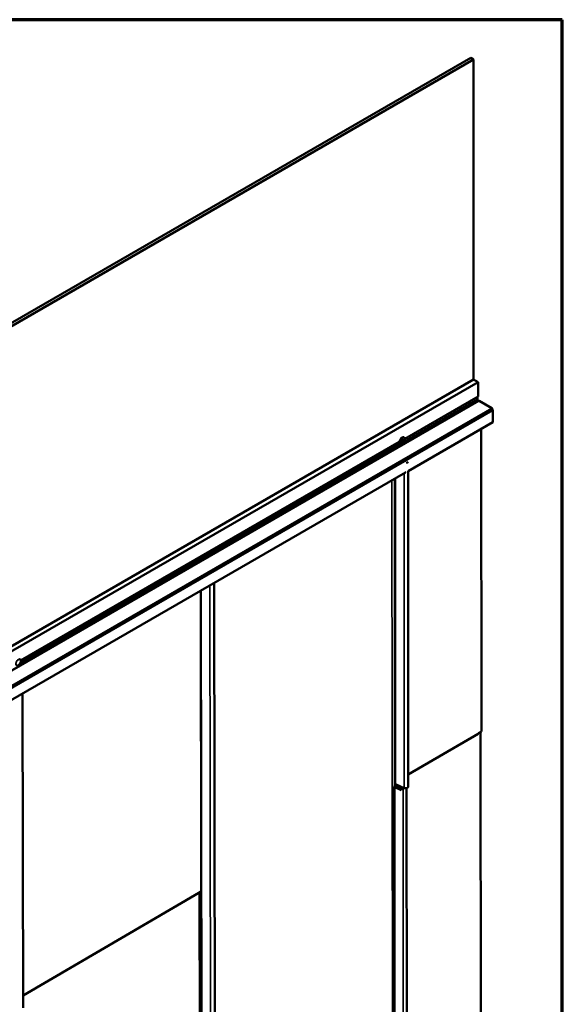
# Model space of a CAD drawing. Units: inches. Extents: x 0.4 to 23.9, y 0.4 to 15.3.
# Drawn here: x 21.1 to 23.9, y 10.2 to 15.3 of the extents above; entities that cross this region are included whole.
import ezdxf

# ---------------------------------------------------------------- set-up
doc = ezdxf.new("R2010")
doc.units = ezdxf.units.IN
doc.header["$LTSCALE"] = 1.428571
doc.header["$MEASUREMENT"] = 0
doc.layers.get('0').update_dxf_attribs({"lineweight": 13})
for name, color, linetype, lineweight in [('Border (ANSI)', 7, 'Continuous', 70), ('Visible (ANSI)', 7, 'Continuous', 50), ('Visible Narrow (ANSI)', 7, 'Continuous', 35)]:
    doc.layers.add(name, color=color, linetype=linetype, lineweight=lineweight)

# ---------------------------------------------------------------- blocks, each defined once
blk = doc.blocks.new('Borders ATAS A Border')
at = {"layer": 'Border (ANSI)'}
for p, q in [((16.7, 10.7), (0.3, 10.7)), ((16.7, 0.3), (16.7, 10.7))]:
    blk.add_line(p, q, dxfattribs=at)

msp = doc.modelspace()

# ---------------------------------------------------------------- linework, layer by layer
at = {"layer": 'Visible (ANSI)'}
for p, q in [((19.747685, 12.989289), (23.384234, 15.088852)), ((19.762231, 12.980891), (23.39878, 15.080454)), ((23.384234, 15.088852), (23.39878, 15.080454)), ((23.39878, 15.080454), (23.39878, 13.427223)), ((19.762534, 11.327835), (23.399083, 13.427398)), ((19.78602, 11.314276), (23.422569, 13.413838)), ((23.399083, 13.427398), (23.422569, 13.413838)), ((23.422569, 13.413838), (23.422569, 13.338604)), ((23.044981, 13.120603), (23.422569, 13.338604)), ((23.425524, 13.31669), (19.788974, 11.217128)), ((23.04069, 13.10414), (23.419473, 13.322831)), ((23.41869, 13.321947), (23.418317, 13.322163)), ((23.422569, 13.314985), (23.422569, 13.315229)), ((23.494027, 13.278451), (23.428266, 13.316419)), ((23.495742, 13.272683), (19.859192, 11.17312)), ((23.496815, 13.271103), (23.49491, 13.272203)), ((23.499361, 13.208396), (23.499361, 13.266694)), ((23.061113, 12.953518), (23.498225, 13.205885)), ((23.439904, 11.608944), (23.438993, 13.171687)), ((21.056929, 11.958815), (23.023699, 13.09433)), ((21.061247, 11.975294), (23.016981, 13.104437)), ((23.023887, 13.106862), (23.024316, 13.10711)), ((23.023887, 13.104687), (23.023887, 13.106862)), ((23.023887, 13.105037), (23.026685, 13.106653)), ((23.024013, 13.105575), (23.024013, 13.106935)), ((23.024195, 13.10547), (23.024013, 13.105575)), ((23.024316, 13.105482), (23.0251, 13.105935)), ((23.0251, 13.107494), (23.02553, 13.107742)), ((23.0251, 13.105935), (23.0251, 13.107494)), ((23.025227, 13.106276), (23.025227, 13.107567)), ((23.025408, 13.106171), (23.025227, 13.106276)), ((23.02553, 13.106183), (23.026988, 13.107025)), ((23.026685, 13.106653), (23.026685, 13.10685)), ((23.026867, 13.106548), (23.026685, 13.106653)), ((23.02864, 13.112724), (23.036069, 13.117013)), ((23.02864, 13.104144), (23.02864, 13.112724)), ((23.02864, 13.110923), (23.030199, 13.111823)), ((23.030199, 13.111823), (23.030199, 13.113624)), ((23.035777, 13.108603), (23.030199, 13.111823)), ((23.030857, 13.103392), (23.031286, 13.10364)), ((23.030857, 13.100497), (23.030857, 13.103392)), ((23.030857, 13.100847), (23.030983, 13.10092)), ((23.030983, 13.102094), (23.033655, 13.103637)), ((23.030983, 13.102559), (23.030983, 13.103465)), ((23.031165, 13.102454), (23.030983, 13.102559)), ((23.031165, 13.101989), (23.030983, 13.102094)), ((23.030983, 13.10092), (23.030983, 13.102094)), ((23.031165, 13.100815), (23.030983, 13.10092)), ((23.031075, 13.118929), (23.031616, 13.119241)), ((23.031353, 13.117349), (23.031171, 13.117454)), ((23.031286, 13.102466), (23.033958, 13.104009)), ((23.0332, 13.120155), (23.033739, 13.120467)), ((23.0332, 13.120063), (23.0332, 13.120155)), ((23.033803, 13.120096), (23.033621, 13.120201)), ((23.033655, 13.103637), (23.033655, 13.103834)), ((23.033837, 13.103532), (23.033655, 13.103637)), ((19.861676, 11.106322), (23.048282, 12.94611)), ((23.061113, 12.953536), (23.061234, 11.322647)), ((22.993796, 11.341478), (22.994309, 12.914949)), ((22.059235, 12.375083), (22.065154, 8.251081)), ((21.997671, 8.267703), (21.990355, 12.335315)), ((21.071001, 11.804527), (21.073331, 10.181154)), ((23.06123, 11.386252), (23.422624, 11.597375)), ((23.425089, 11.600289), (23.439904, 11.608944)), ((23.438213, 9.108654), (23.434451, 11.605759)), ((22.989416, 8.876138), (22.989463, 11.323421)), ((23.025585, 11.305378), (22.991987, 11.320443)), ((22.993667, 11.321695), (23.009973, 11.314384)), ((22.993872, 11.340901), (22.993871, 11.33868)), ((22.99635, 11.336269), (23.040582, 11.316753)), ((23.005876, 11.321736), (22.998287, 11.325139)), ((22.999967, 11.326391), (23.007556, 11.322988)), ((23.007556, 11.322988), (23.005876, 11.321736)), ((23.005876, 11.316221), (23.005876, 11.321736)), ((23.007555, 11.315468), (23.007556, 11.322988)), ((23.008076, 11.331095), (23.008064, 11.31524)), ((23.017186, 11.31115), (23.025585, 11.307384)), ((23.025585, 11.32337), (23.025585, 11.305378)), ((23.053196, 11.31577), (23.056614, 8.823628)), ((21.07324, 10.2446), (21.981078, 10.774931)), ((21.983545, 10.777851), (21.991076, 10.78225)), ((21.990969, 8.279681), (21.984902, 10.778643))]:
    msp.add_line(p, q, dxfattribs=at)
for centre, radius, start, end in [((23.023715, 13.106961), 0.000198, 330.001318, 329.999633), ((23.024929, 13.107593), 0.000198, 330.001318, 329.999633), ((23.024929, 13.106034), 0.000198, 330.001318, 329.999633), ((23.028211, 13.112971), 0.000495, 329.980052, 329.999633), ((23.030685, 13.103491), 0.000198, 330.001318, 329.999633), ((23.033028, 13.120254), 0.000198, 330.001318, 329.999633), ((23.033958, 13.103462), 0.000198, 149.999633, 330.001318)]:
    msp.add_arc(centre, radius, start, end, dxfattribs=at)
for centre, major_axis, ratio, start_param, end_param in [((23.434195, 13.322444), (-0.010714, 0.018558), 0.57735027, 0.44430278, 1.12649355), ((23.418145, 13.338289), (-0.001329, 0.002301), 0.57735027, 3.58589543, 3.89418894), ((23.41869, 13.317468), (-0.002743, 0.004751), 0.57735027, 3.92699082, 5.49778714), ((23.418145, 13.325132), (0.001329, -0.002301), 0.57735027, 0, 1.12649355), ((23.428266, 13.311939), (-0.002743, 0.004751), 0.57735027, 5.49778714, 6.28318531), ((23.494027, 13.275652), (0.001714, -0.002969), 0.57735027, 0, 2.35619449), ((23.496815, 13.268164), (-0.0018, 0.003118), 0.57735027, 3.92699082, 5.49778714), ((23.495482, 13.210636), (0.002743, -0.004751), 0.57735027, 0, 0.78539816), ((23.023715, 13.104588), (-0.000121, -0.00021), 0.57735027, 1.57080002, 2.35619449), ((23.024316, 13.10568), (-0.000121, -0.00021), 0.57735027, 0.0000037, 1.57080002), ((23.024316, 13.107308), (-0.000121, -0.00021), 0.57735027, 0.78539816, 1.57080002), ((23.02553, 13.106381), (-0.000121, -0.00021), 0.57735027, 0.0000037, 1.57080002), ((23.02553, 13.10794), (0.000121, 0.00021), 0.57735027, 3.92699082, 4.71239268), ((23.026988, 13.106478), (0.000171, -0.000099), 0.00001, 0.78540183, 2.3561982), ((23.026988, 13.107223), (0.000121, 0.00021), 0.57735027, 3.92699082, 4.71239268), ((23.028211, 13.103897), (-0.000303, -0.000525), 0.57735027, 1.57080002, 2.35619449), ((23.030685, 13.100398), (-0.000121, -0.00021), 0.57735027, 1.57080002, 2.35619449), ((23.031286, 13.102664), (-0.000121, -0.00021), 0.57735027, 0.0000037, 1.57080002), ((23.031286, 13.101919), (-0.000171, 0.000099), 0.00001, 3.92699, 5.49778644), ((23.031286, 13.100745), (0.000171, -0.000099), 0.00001, 0.78539937, 2.35619658), ((23.031286, 13.103838), (0.000121, 0.00021), 0.57735027, 3.92699082, 4.71239268), ((23.031616, 13.119439), (0.000121, 0.00021), 0.57735027, 3.92699082, 4.71239268), ((23.033958, 13.104207), (0.000121, 0.00021), 0.57735027, 3.92699082, 4.71239268), ((23.036069, 13.108434), (0.000429, -0.000247), 0.00001, 0.78539858, 2.32128838), ((23.036069, 13.117508), (-0.000303, -0.000525), 0.57735027, 0.78539816, 1.57080002), ((23.048683, 13.003703), (0.012427, 0), 0.57734436, 4.87823093, 6.11735359), ((22.995977, 11.323417), (-0.006514, 0.000006), 0.57795875, 4.05373921, 7.19533187), ((22.995977, 11.323417), (-0.003771, 0.000003), 0.57795875, 4.05373921, 7.19533187), ((23.00031, 11.341473), (0.006514, -0.000006), 0.5779583, 3.14193188, 3.2956714), ((23.000309, 11.339255), (0.006514, 0.000004), 0.57696706, 3.29437147, 4.05875063), ((23.048389, 11.322641), (0.012845, 0.000008), 0.57696721, 4.05875069, 6.28288637)]:
    msp.add_ellipse(centre, major_axis=major_axis, ratio=ratio, start_param=start_param, end_param=end_param, dxfattribs=at)
for points, degree, knots in [([(23.020397, 13.095943), (23.019461, 13.096624), (23.018695, 13.097564), (23.017552, 13.099881), (23.017187, 13.101273), (23.016903, 13.104373), (23.016994, 13.106087), (23.017623, 13.109645), (23.018163, 13.11149), (23.019632, 13.115122), (23.020562, 13.116909), (23.022716, 13.120251), (23.023942, 13.121804), (23.026569, 13.124524), (23.02797, 13.125689), (23.030816, 13.12751), (23.03226, 13.128165), (23.035042, 13.128883), (23.036383, 13.12895), (23.038109, 13.128608), (23.038593, 13.128456), (23.03905, 13.128252)], 3, [5.55905579, 5.55905579, 5.55905579, 5.55905579, 5.86569732, 5.86569732, 6.18333643, 6.18333643, 6.50693169, 6.50693169, 6.83058347, 6.83058347, 7.15361317, 7.15361317, 7.47650465, 7.47650465, 7.79982473, 7.79982473, 8.12372714, 8.12372714, 8.44539454, 8.44539454, 8.57809636, 8.57809636, 8.57809636, 8.57809636]), ([(23.043194, 13.124972), (23.043933, 13.124007), (23.044472, 13.122822), (23.045145, 13.120073), (23.045258, 13.118492), (23.045031, 13.115121), (23.044687, 13.113329), (23.043581, 13.109727), (23.042821, 13.107917), (23.040963, 13.104458), (23.039867, 13.102809), (23.037444, 13.099832), (23.036118, 13.098504), (23.033359, 13.096302), (23.031926, 13.095429), (23.02909, 13.094245), (23.027686, 13.09393), (23.026004, 13.093928), (23.025653, 13.09395), (23.025309, 13.093995)], 3, [2.59124865, 2.59124865, 2.59124865, 2.59124865, 2.89883116, 2.89883116, 3.22213375, 3.22213375, 3.54845926, 3.54845926, 3.87380092, 3.87380092, 4.19852229, 4.19852229, 4.5235648, 4.5235648, 4.84964494, 4.84964494, 5.17500984, 5.17500984, 5.26271819, 5.26271819, 5.26271819, 5.26271819]), ([(23.03905, 13.128252), (23.039379, 13.128107), (23.0397, 13.127944), (23.040325, 13.127586), (23.040628, 13.127391), (23.041212, 13.126972), (23.041492, 13.126748), (23.042026, 13.126277), (23.04228, 13.126029), (23.042758, 13.125514), (23.042983, 13.125246), (23.043194, 13.124972)], 3, [2.294911049, 2.294911049, 2.294911049, 2.294911049, 2.35417857, 2.35417857, 2.413446091, 2.413446091, 2.472713612, 2.472713612, 2.531981133, 2.531981133, 2.591248654, 2.591248654, 2.591248654, 2.591248654]), ([(23.025309, 13.093995), (23.024966, 13.09404), (23.024622, 13.094101), (23.023937, 13.094258), (23.023595, 13.094354), (23.02292, 13.094581), (23.022586, 13.094711), (23.021932, 13.095007), (23.021611, 13.095172), (23.020989, 13.095535), (23.020687, 13.095732), (23.020397, 13.095943)], 3, [5.262718189, 5.262718189, 5.262718189, 5.262718189, 5.32198571, 5.32198571, 5.381253231, 5.381253231, 5.440520752, 5.440520752, 5.499788273, 5.499788273, 5.559055794, 5.559055794, 5.559055794, 5.559055794]), ([(23.030803, 13.11765), (23.030803, 13.117692), (23.030804, 13.117734), (23.030808, 13.11782), (23.030811, 13.117863), (23.030819, 13.117951), (23.030825, 13.117995), (23.030838, 13.118086), (23.030846, 13.118132), (23.030863, 13.118224), (23.030871, 13.118268), (23.030883, 13.118317)], 3, [-0.0241356066, -0.0241356066, -0.0241356066, -0.0241356066, -0.0193049088, -0.0193049088, -0.0144742111, -0.0144742111, -0.0096435134, -0.0096435134, -0.0048128156, -0.0048128156, 0.0000178821, 0.0000178821, 0.0000178821, 0.0000178821]), ([(23.031117, 13.116851), (23.031078, 13.116874), (23.031043, 13.116901), (23.030978, 13.116969), (23.030948, 13.11701), (23.030896, 13.117105), (23.030874, 13.117158), (23.030838, 13.11728), (23.030825, 13.117347), (23.030807, 13.117492), (23.030803, 13.11757), (23.030803, 13.11765)], 3, [-0.0468728144, -0.0468728144, -0.0468728144, -0.0468728144, -0.0374982515, -0.0374982515, -0.0281236886, -0.0281236886, -0.0187491257, -0.0187491257, -0.0093745629, -0.0093745629, 0, 0, 0, 0]), ([(23.030837, 13.118286), (23.030837, 13.118286), (23.030838, 13.118286), (23.030853, 13.11829), (23.030865, 13.118295), (23.030878, 13.118306), (23.030881, 13.118311), (23.030883, 13.118317)], 3, [-0.0000370399, -0.0000370399, -0.0000370399, -0.0000370399, 0, 0, 0.00201461839, 0.00201461839, 0.00338210486, 0.00338210486, 0.00338210486, 0.00338210486]), ([(23.030883, 13.118317), (23.030893, 13.118358), (23.030903, 13.118397), (23.030925, 13.118478), (23.030937, 13.118518), (23.030962, 13.1186), (23.030975, 13.118641), (23.031002, 13.118724), (23.031017, 13.118765), (23.031046, 13.118848), (23.031061, 13.118889), (23.031076, 13.118931)], 3, [-0.0193743301, -0.0193743301, -0.0193743301, -0.0193743301, -0.0152527334, -0.0152527334, -0.0111311366, -0.0111311366, -0.0070095399, -0.0070095399, -0.0028879431, -0.0028879431, 0.0012336536, 0.0012336536, 0.0012336536, 0.0012336536]), ([(23.031171, 13.117454), (23.031059, 13.117518), (23.030915, 13.117797), (23.030915, 13.118021)], 2, [-1.80852837, -1.80852837, -1.80852837, -1, 0, 0, 0]), ([(23.031036, 13.11691), (23.031229, 13.116842), (23.031762, 13.116939), (23.032143, 13.117159)], 2, [-1.88785644, -1.88785644, -1.88785644, -1, 0, 0, 0]), ([(23.031057, 13.118976), (23.031057, 13.118976), (23.031057, 13.118976), (23.031063, 13.118967), (23.031068, 13.11896), (23.031075, 13.118947), (23.031076, 13.118941), (23.031077, 13.118935), (23.031077, 13.118933), (23.031076, 13.118931)], 3, [-0.00004315152, -0.00004315152, -0.00004315152, -0.00004315152, 0, 0, 0.00147765902, 0.00147765902, 0.00293210316, 0.00293210316, 0.0036620994, 0.0036620994, 0.0036620994, 0.0036620994]), ([(23.031353, 13.117349), (23.031357, 13.117346), (23.031362, 13.117344), (23.031371, 13.117339), (23.031376, 13.117336), (23.031385, 13.117332), (23.031389, 13.117329), (23.031399, 13.117325), (23.031403, 13.117323), (23.031413, 13.117319), (23.031417, 13.117317), (23.031422, 13.117315)], 3, [-0.00277875751, -0.00277875751, -0.00277875751, -0.00277875751, -0.0022236187, -0.0022236187, -0.0016684799, -0.0016684799, -0.0011133411, -0.0011133411, -0.0005582023, -0.0005582023, -0.0000030635, -0.0000030635, -0.0000030635, -0.0000030635]), ([(23.031425, 13.117314), (23.031471, 13.117297), (23.031563, 13.117278), (23.031699, 13.117275), (23.031766, 13.117283), (23.031897, 13.117308), (23.031963, 13.117327), (23.032092, 13.117372), (23.032157, 13.117399), (23.032285, 13.11746), (23.032348, 13.117494), (23.03241, 13.11753)], 3, [-0.0371093424, -0.0371093424, -0.0371093424, -0.0371093424, -0.0296874739, -0.0296874739, -0.0222656054, -0.0222656054, -0.014843737, -0.014843737, -0.0074218685, -0.0074218685, 0, 0, 0, 0]), ([(23.031737, 13.119138), (23.031737, 13.119138), (23.031736, 13.119138), (23.031727, 13.119136), (23.031717, 13.119136), (23.031696, 13.119136), (23.031684, 13.119137), (23.031651, 13.11914), (23.031629, 13.119144), (23.031586, 13.119154), (23.031565, 13.11916), (23.031534, 13.119172), (23.031523, 13.119177), (23.031514, 13.119182)], 3, [-0.00828026361, -0.00828026361, -0.00828026361, -0.00828026361, -0.00824065933, -0.00824065933, -0.00703869522, -0.00703869522, -0.00584405742, -0.00584405742, -0.00378223835, -0.00378223835, -0.00185861664, -0.00185861664, -0.00075095664, -0.00075095664, -0.00075095664, -0.00075095664]), ([(23.03241, 13.11753), (23.032473, 13.117566), (23.032536, 13.117605), (23.032662, 13.11769), (23.032725, 13.117736), (23.03285, 13.117837), (23.032913, 13.117893), (23.033032, 13.118011), (23.033091, 13.118075), (23.033203, 13.118211), (23.033257, 13.118283), (23.033306, 13.118359)], 3, [-0.037264655, -0.037264655, -0.037264655, -0.037264655, -0.0298137334, -0.0298137334, -0.0223628118, -0.0223628118, -0.0149118903, -0.0149118903, -0.0074609687, -0.0074609687, -0.0000100471, -0.0000100471, -0.0000100471, -0.0000100471]), ([(23.03315, 13.119952), (23.03315, 13.119953), (23.03315, 13.119953), (23.03316, 13.119963), (23.033167, 13.119973), (23.033181, 13.119994), (23.033186, 13.120005), (23.033197, 13.120032), (23.0332, 13.120048), (23.0332, 13.120063)], 3, [-0.00004008608, -0.00004008608, -0.00004008608, -0.00004008608, 0, 0, 0.00123407473, 0.00123407473, 0.00245940848, 0.00245940848, 0.00422775779, 0.00422775779, 0.00422775779, 0.00422775779]), ([(23.033428, 13.119887), (23.033414, 13.119908), (23.033398, 13.119928), (23.033366, 13.119968), (23.033349, 13.119987), (23.033313, 13.120025), (23.033291, 13.120045), (23.033255, 13.120075), (23.033237, 13.12009), (23.033212, 13.120109), (23.033206, 13.120113), (23.0332, 13.120117)], 3, [-0.0156018547, -0.0156018547, -0.0156018547, -0.0156018547, -0.0124814838, -0.0124814838, -0.0093611128, -0.0093611128, -0.0062407419, -0.0062407419, -0.0031203709, -0.0031203709, -0.0022933098, -0.0022933098, -0.0022933098, -0.0022933098]), ([(23.033306, 13.118359), (23.033342, 13.118414), (23.033375, 13.118472), (23.033436, 13.11859), (23.033463, 13.118652), (23.03351, 13.118775), (23.033529, 13.118836), (23.033561, 13.118959), (23.033573, 13.119021), (23.033589, 13.119142), (23.033593, 13.119201), (23.033593, 13.119258)], 3, [-0.0268845839, -0.0268845839, -0.0268845839, -0.0268845839, -0.0215076671, -0.0215076671, -0.0161307503, -0.0161307503, -0.0107538336, -0.0107538336, -0.0053769168, -0.0053769168, 0, 0, 0, 0]), ([(23.033408, 13.119719), (23.033409, 13.11972), (23.033409, 13.11972), (23.033423, 13.119737), (23.033434, 13.119756), (23.033447, 13.119795), (23.033449, 13.119814), (23.033446, 13.119851), (23.03344, 13.119868), (23.03343, 13.119884), (23.033429, 13.119886), (23.033428, 13.119887)], 3, [-0.00800503021, -0.00800503021, -0.00800503021, -0.00800503021, -0.00796799008, -0.00796799008, -0.00595335748, -0.00595335748, -0.00396883008, -0.00396883008, -0.00198439326, -0.00198439326, -0.00178639723, -0.00178639723, -0.00178639723, -0.00178639723]), ([(23.033593, 13.119258), (23.033593, 13.119304), (23.033591, 13.119351), (23.033583, 13.119442), (23.033577, 13.119488), (23.03356, 13.119576), (23.033548, 13.11962), (23.033522, 13.119698), (23.033508, 13.119736), (23.033473, 13.119812), (23.033453, 13.119849), (23.03343, 13.119885)], 3, [-0.0230283535, -0.0230283535, -0.0230283535, -0.0230283535, -0.0184232593, -0.0184232593, -0.0138181651, -0.0138181651, -0.0092130709, -0.0092130709, -0.0046079768, -0.0046079768, -0.0000028826, -0.0000028826, -0.0000028826, -0.0000028826]), ([(23.03383, 13.120577), (23.033829, 13.120576), (23.033829, 13.120576), (23.033822, 13.12056), (23.033814, 13.120545), (23.033796, 13.120518), (23.033786, 13.120505), (23.033764, 13.120483), (23.033752, 13.120474), (23.033739, 13.120467)], 3, [-0.00873262335, -0.00873262335, -0.00873262335, -0.00873262335, -0.00868891628, -0.00868891628, -0.00715508596, -0.00715508596, -0.00564906186, -0.00564906186, -0.00414531351, -0.00414531351, -0.00414531351, -0.00414531351]), ([(23.034039, 13.120136), (23.034039, 13.120136), (23.034039, 13.120135), (23.034023, 13.120121), (23.034005, 13.120108), (23.033965, 13.120089), (23.033943, 13.120082), (23.033899, 13.120075), (23.033878, 13.120075), (23.033837, 13.120081), (23.033819, 13.120087), (23.033803, 13.120096)], 3, [-0.0000370396, -0.0000370396, -0.0000370396, -0.0000370396, 0, 0, 0.00201458356, 0.00201458356, 0.00399911009, 0.00399911009, 0.00598355599, 0.00598355599, 0.00796795978, 0.00796795978, 0.00796795978, 0.00796795978]), ([(21.059456, 11.979684), (21.060196, 11.978719), (21.060734, 11.977534), (21.061407, 11.974785), (21.06152, 11.973204), (21.061294, 11.969833), (21.060949, 11.968041), (21.059843, 11.964439), (21.059083, 11.962629), (21.057225, 11.95917), (21.056129, 11.957521), (21.053706, 11.954544), (21.05238, 11.953216), (21.049621, 11.951014), (21.048188, 11.950141), (21.045352, 11.948957), (21.043948, 11.948642), (21.042267, 11.94864), (21.041915, 11.948662), (21.041572, 11.948707)], 3, [2.59124865, 2.59124865, 2.59124865, 2.59124865, 2.89883116, 2.89883116, 3.22213375, 3.22213375, 3.54845926, 3.54845926, 3.87380092, 3.87380092, 4.19852229, 4.19852229, 4.5235648, 4.5235648, 4.84964494, 4.84964494, 5.17500984, 5.17500984, 5.26271819, 5.26271819, 5.26271819, 5.26271819]), ([(21.055313, 11.982964), (21.055641, 11.982819), (21.055963, 11.982656), (21.056588, 11.982298), (21.056891, 11.982103), (21.057474, 11.981684), (21.057754, 11.98146), (21.058288, 11.980989), (21.058542, 11.980741), (21.059021, 11.980226), (21.059246, 11.979958), (21.059456, 11.979684)], 3, [2.294911049, 2.294911049, 2.294911049, 2.294911049, 2.35417857, 2.35417857, 2.413446091, 2.413446091, 2.472713612, 2.472713612, 2.531981133, 2.531981133, 2.591248654, 2.591248654, 2.591248654, 2.591248654]), ([(23.422624, 11.597375), (23.423145, 11.597679), (23.423611, 11.598069), (23.424457, 11.599046), (23.424815, 11.599639), (23.425089, 11.600289)], 3, [0.365519277, 0.365519277, 0.365519277, 0.365519277, 0.423289908, 0.423289908, 0.486872292, 0.486872292, 0.486872292, 0.486872292]), ([(21.981078, 10.774931), (21.9816, 10.775236), (21.982067, 10.775627), (21.982914, 10.776607), (21.983272, 10.7772), (21.983545, 10.777851)], 3, [0.365352886, 0.365352886, 0.365352886, 0.365352886, 0.423289908, 0.423289908, 0.486872292, 0.486872292, 0.486872292, 0.486872292]), ([(21.991076, 10.78225), (21.991402, 10.782441), (21.991761, 10.782611), (21.992464, 10.782882), (21.992799, 10.782988), (21.993147, 10.783078)], 3, [-0.3186628727, -0.3186628727, -0.3186628727, -0.3186628727, -0.2774592854, -0.2774592854, -0.2435638044, -0.2435638044, -0.2435638044, -0.2435638044])]:
    msp.add_open_spline(points, degree=degree, knots=knots, dxfattribs=at)
for points, degree in [([(23.030915, 13.118021), (23.030915, 13.118225), (23.030996, 13.118586), (23.03106, 13.118757)], 2), ([(23.03106, 13.118757), (23.031103, 13.118872), (23.031147, 13.11897)], 2), ([(23.031422, 13.117315), (23.031423, 13.117314), (23.031424, 13.117314), (23.031425, 13.117314)], 3), ([(23.032143, 13.117159), (23.032526, 13.11738), (23.033115, 13.11795), (23.033312, 13.118273)], 2), ([(23.033306, 13.118359), (23.033306, 13.118359), (23.033306, 13.118359), (23.033306, 13.118359)], 3), ([(23.033312, 13.118273), (23.033511, 13.118598), (23.033709, 13.119288), (23.033709, 13.119628)], 2), ([(23.033621, 13.120201), (23.033591, 13.120295), (23.033559, 13.120362)], 2), ([(23.033709, 13.119628), (23.033709, 13.119838), (23.033665, 13.120074), (23.033621, 13.120201)], 2)]:
    msp.add_open_spline(points, degree=degree, dxfattribs=at)
at = {"layer": 'Visible Narrow (ANSI)'}
for p, q in [((23.045055, 13.120115), (23.419915, 13.336541)), ((19.78602, 11.215666), (23.422569, 13.315229)), ((23.428266, 13.316419), (19.791717, 11.216856)), ((23.494027, 13.278451), (19.857478, 11.178889)), ((23.040233, 13.103445), (23.41869, 13.321947)), ((23.042189, 13.106755), (23.419915, 13.324835)), ((19.860266, 11.17154), (23.496815, 13.271103)), ((19.862812, 11.167131), (23.499361, 13.266694)), ((23.060944, 12.955276), (23.499361, 13.208396)), ((21.056469, 11.958118), (23.024212, 13.094195)), ((21.058434, 11.961433), (23.02189, 13.095035)), ((21.061321, 11.974806), (23.016984, 13.103909)), ((23.024438, 13.107238), (23.023837, 13.106891)), ((23.023837, 13.106891), (23.023837, 13.104518)), ((23.023837, 13.104518), (23.02711, 13.106408)), ((23.026867, 13.106548), (23.023887, 13.104827)), ((23.024195, 13.10704), (23.024195, 13.10547)), ((23.024438, 13.10561), (23.024438, 13.107238)), ((23.02505, 13.105964), (23.024438, 13.10561)), ((23.025651, 13.10787), (23.02505, 13.107523)), ((23.02505, 13.107523), (23.02505, 13.105964)), ((23.025408, 13.107672), (23.025408, 13.106171)), ((23.025651, 13.106311), (23.025651, 13.10787)), ((23.02711, 13.107153), (23.025651, 13.106311)), ((23.026867, 13.106955), (23.026867, 13.106548)), ((23.02711, 13.106408), (23.02711, 13.107153)), ((23.036372, 13.117333), (23.028514, 13.112796)), ((23.028514, 13.112796), (23.028514, 13.103722)), ((23.028514, 13.103722), (23.036372, 13.108259)), ((23.035777, 13.108603), (23.02864, 13.104482)), ((23.031408, 13.103768), (23.030807, 13.103421)), ((23.030807, 13.103421), (23.030807, 13.100328)), ((23.030807, 13.100328), (23.031408, 13.100675)), ((23.031165, 13.100815), (23.030857, 13.100637)), ((23.031097, 13.117916), (23.030915, 13.118021)), ((23.031737, 13.119369), (23.031057, 13.118976)), ((23.031241, 13.118652), (23.03106, 13.118757)), ((23.03117, 13.116824), (23.031072, 13.116881)), ((23.031165, 13.10357), (23.031165, 13.102454)), ((23.033837, 13.103532), (23.031165, 13.101989)), ((23.031165, 13.101989), (23.031165, 13.100815)), ((23.03408, 13.104137), (23.031408, 13.102594)), ((23.031408, 13.102594), (23.031408, 13.103768)), ((23.031408, 13.101849), (23.03408, 13.103392)), ((23.031408, 13.100675), (23.031408, 13.101849)), ((23.031737, 13.119138), (23.031737, 13.119369)), ((23.032324, 13.117054), (23.032143, 13.117159)), ((23.03383, 13.120577), (23.03315, 13.120184)), ((23.03315, 13.120184), (23.03315, 13.119952)), ((23.033493, 13.118168), (23.033312, 13.118273)), ((23.033891, 13.119524), (23.033709, 13.119628)), ((23.033837, 13.103939), (23.033837, 13.103532)), ((23.03408, 13.103392), (23.03408, 13.104137)), ((23.035777, 13.116844), (23.035777, 13.108603)), ((23.036372, 13.108259), (23.036372, 13.117333)), ((19.862812, 11.108833), (23.050718, 12.949372)), ((23.040582, 11.316753), (23.041112, 12.94197)), ((22.982898, 8.852301), (22.976828, 12.904856)), ((22.991168, 11.32596), (22.990273, 12.912619)), ((22.99635, 11.336269), (22.996865, 12.916425)), ((22.037052, 12.362276), (22.044458, 8.245174)), ((21.991076, 10.78225), (21.988752, 12.33439)), ((22.000226, 8.264721), (21.992901, 12.336786)), ((23.061229, 11.387727), (23.425089, 11.600289)), ((22.99194, 8.837476), (22.991987, 11.320443)), ((22.998287, 11.325139), (22.998287, 11.319624)), ((23.010013, 11.314364), (23.010026, 11.330235)), ((23.014991, 11.311976), (23.014995, 11.328042)), ((23.035972, 8.81778), (23.03602, 11.318766)), ((21.073238, 10.246078), (21.983545, 10.777851))]:
    msp.add_line(p, q, dxfattribs=at)
for centre, major_axis, ratio, start_param, end_param in [((23.030296, 13.111767), (-0.009344, -0.016185), 0.57735027, 3.2028687, 6.22190926), ((23.03211, 13.11072), (0.009195, 0.015926), 0.57735027, 6.04812375, 9.65983952), ((23.030632, 13.11765), (0.000171, 0), 0.577346, 5.49779084, 6.28318531), ((23.031218, 13.117986), (0.000171, 0), 0.577346, 3.92699451, 5.49779084), ((23.031348, 13.118645), (0.000161, -0.00006), 0.22702767, 4.07782049, 5.64861681), ((23.032324, 13.116914), (0.000086, -0.000148), 0.57735454, 0.78540186, 2.35619819), ((23.032324, 13.117678), (0.000086, -0.000148), 0.57735454, 0, 0.78540186), ((23.033421, 13.119258), (0.000171, 0), 0.577346, 5.49779084, 6.28318531), ((23.034013, 13.119593), (0.000171, 0), 0.577346, 3.92699451, 5.49779084), ((21.048372, 11.965432), (0.009195, 0.015926), 0.57735027, 6.04812375, 9.65983952)]:
    msp.add_ellipse(centre, major_axis=major_axis, ratio=ratio, start_param=start_param, end_param=end_param, dxfattribs=at)
for centre in [(23.032443, 13.110528), (21.048706, 11.96524)]:
    msp.add_ellipse(centre, major_axis=(0.008869, 0.015362), ratio=0.57735027, dxfattribs=at)
for points, knots in [([(23.030837, 13.118286), (23.030837, 13.118286), (23.030837, 13.118285), (23.030837, 13.118285), (23.03081, 13.11817), (23.030791, 13.118058), (23.030777, 13.117947), (23.03076, 13.117821), (23.030753, 13.117698), (23.030753, 13.11758)], [-0.0000477307, -0.0000477307, -0.0000477307, -0.0000477307, 0, 0, 0, 0.0112795514, 0.0112795514, 0.0112795514, 0.0241356066, 0.0241356066, 0.0241356066, 0.0241356066]), ([(23.030753, 13.11758), (23.030753, 13.117465), (23.030761, 13.117352), (23.030797, 13.117144), (23.030825, 13.117048), (23.030864, 13.116964), (23.030902, 13.11688), (23.030951, 13.116805), (23.031069, 13.116684), (23.031136, 13.116637), (23.031211, 13.116603), (23.031211, 13.116603), (23.031211, 13.116603), (23.031211, 13.116603)], [0, 0, 0, 0, 0.012560055, 0.012560055, 0.0251201101, 0.0251201101, 0.0251201101, 0.0376801651, 0.0376801651, 0.0502402201, 0.0502402201, 0.0502402201, 0.0502533181, 0.0502533181, 0.0502533181, 0.0502533181]), ([(23.031057, 13.118976), (23.031045, 13.118945), (23.031034, 13.118914), (23.031023, 13.118882), (23.031004, 13.118833), (23.030987, 13.118783), (23.030953, 13.118684), (23.030936, 13.118634), (23.030921, 13.118584), (23.030905, 13.118535), (23.03089, 13.118485), (23.030862, 13.118386), (23.030849, 13.118337), (23.030837, 13.118287), (23.030837, 13.118287), (23.030837, 13.118286), (23.030837, 13.118286)], [-0.0030392724, -0.0030392724, -0.0030392724, -0.0030392724, 0, 0, 0, 0.0048390675, 0.0048390675, 0.0096781349, 0.0096781349, 0.0096781349, 0.0145172024, 0.0145172024, 0.0193562698, 0.0193562698, 0.0193562698, 0.0194040005, 0.0194040005, 0.0194040005, 0.0194040005]), ([(23.031241, 13.118652), (23.031197, 13.118533), (23.031163, 13.118415), (23.031137, 13.118301), (23.031106, 13.11816), (23.031097, 13.118033), (23.031097, 13.117916)], [-0.0220918535, -0.0220918535, -0.0220918535, -0.0220918535, -0.0117686972, -0.0117686972, -0.0117686972, 0, 0, 0, 0]), ([(23.031097, 13.117916), (23.031097, 13.117844), (23.031103, 13.117774), (23.031138, 13.117608), (23.031176, 13.117521), (23.031266, 13.11741), (23.031307, 13.117375), (23.031353, 13.117349)], [-0.0274499061, -0.0274499061, -0.0274499061, -0.0274499061, -0.0206515959, -0.0206515959, -0.0097742995, -0.0097742995, -0.0027787575, -0.0027787575, -0.0027787575, -0.0027787575]), ([(23.032324, 13.117054), (23.032097, 13.116922), (23.031868, 13.11682), (23.031661, 13.116783), (23.031481, 13.11675), (23.031311, 13.116762), (23.03117, 13.116824)], [-0.0554824565, -0.0554824565, -0.0554824565, -0.0554824565, -0.0257262259, -0.0257262259, -0.0257262259, 0, 0, 0, 0]), ([(23.03117, 13.116824), (23.031186, 13.116815), (23.0312, 13.116802), (23.031221, 13.11677), (23.031229, 13.116751), (23.031236, 13.11671), (23.031236, 13.116688), (23.031229, 13.116644), (23.031222, 13.116623), (23.031211, 13.116603)], [0, 0, 0, 0, 0.25, 0.25, 0.5, 0.5, 0.75, 0.75, 1, 1, 1, 1]), ([(23.031211, 13.116603), (23.031211, 13.116603), (23.031211, 13.116603), (23.031211, 13.116603), (23.031365, 13.116535), (23.03155, 13.116523), (23.031743, 13.116558), (23.031967, 13.116598), (23.032209, 13.116707), (23.032446, 13.116844)], [-0.0000130978, -0.0000130978, -0.0000130978, -0.0000130978, 0, 0, 0, 0.0257262259, 0.0257262259, 0.0257262259, 0.0554824565, 0.0554824565, 0.0554824565, 0.0554824565]), ([(23.031478, 13.119161), (23.03146, 13.119128), (23.031443, 13.119095), (23.031404, 13.11902), (23.031383, 13.118979), (23.03136, 13.118931), (23.031337, 13.118883), (23.031316, 13.118836), (23.031277, 13.118743), (23.031259, 13.118697), (23.031241, 13.118652)], [-0.0156749522, -0.0156749522, -0.0156749522, -0.0156749522, -0.0124874632, -0.0124874632, -0.0083249755, -0.0083249755, -0.0083249755, -0.0041624877, -0.0041624877, 0, 0, 0, 0]), ([(23.031339, 13.117916), (23.031339, 13.118024), (23.031348, 13.118139), (23.031375, 13.118258), (23.031398, 13.118362), (23.031429, 13.118469), (23.031469, 13.118575)], [0, 0, 0, 0, 0.0117686972, 0.0117686972, 0.0117686972, 0.0220918535, 0.0220918535, 0.0220918535, 0.0220918535]), ([(23.031608, 13.117404), (23.031549, 13.117428), (23.031496, 13.117466), (23.031408, 13.117576), (23.031374, 13.11765), (23.031344, 13.117793), (23.031339, 13.117853), (23.031339, 13.117916)], [0.0000438382, 0.0000438382, 0.0000438382, 0.0000438382, 0.0097742995, 0.0097742995, 0.0206515959, 0.0206515959, 0.0274499061, 0.0274499061, 0.0274499061, 0.0274499061]), ([(23.031425, 13.117314), (23.031437, 13.117309), (23.031448, 13.117307), (23.031479, 13.117306), (23.031498, 13.117309), (23.031535, 13.117324), (23.031553, 13.117336), (23.031584, 13.117366), (23.031597, 13.117384), (23.031608, 13.117404)], [0.085205729, 0.085205729, 0.085205729, 0.085205729, 0.25, 0.25, 0.5, 0.5, 0.750000001, 0.750000001, 1.000000001, 1.000000001, 1.000000001, 1.000000001]), ([(23.031469, 13.118575), (23.031485, 13.118618), (23.031502, 13.118661), (23.031537, 13.118746), (23.031556, 13.118788), (23.031577, 13.11883), (23.031597, 13.118872), (23.031619, 13.118914), (23.031661, 13.118997), (23.031683, 13.119038), (23.031705, 13.119079), (23.031716, 13.119099), (23.031726, 13.119118), (23.031737, 13.119138)], [0, 0, 0, 0, 0.0041624877, 0.0041624877, 0.0083249755, 0.0083249755, 0.0083249755, 0.0124874632, 0.0124874632, 0.0166499509, 0.0166499509, 0.0166499509, 0.0186139138, 0.0186139138, 0.0186139138, 0.0186139138]), ([(23.032446, 13.117609), (23.032372, 13.117566), (23.032298, 13.117527), (23.03215, 13.117461), (23.032077, 13.117434), (23.032005, 13.117414), (23.031934, 13.117394), (23.031863, 13.117381), (23.031728, 13.117375), (23.031664, 13.117383), (23.031608, 13.117404)], [0, 0, 0, 0, 0.0092773356, 0.0092773356, 0.0185546712, 0.0185546712, 0.0185546712, 0.0278320068, 0.0278320068, 0.0370654963, 0.0370654963, 0.0370654963, 0.0370654963]), ([(23.033493, 13.118168), (23.033419, 13.118046), (23.033335, 13.117929), (23.033153, 13.11771), (23.033055, 13.117607), (23.032955, 13.117515), (23.032855, 13.117422), (23.032751, 13.117338), (23.03254, 13.117185), (23.032432, 13.117116), (23.032324, 13.117054)], [-0.0562305514, -0.0562305514, -0.0562305514, -0.0562305514, -0.0421729136, -0.0421729136, -0.0281152757, -0.0281152757, -0.0281152757, -0.0140576379, -0.0140576379, 0, 0, 0, 0]), ([(23.033283, 13.118382), (23.033185, 13.11823), (23.033066, 13.118093), (23.032944, 13.117975), (23.032785, 13.117822), (23.032613, 13.117705), (23.032446, 13.117609)], [0.0000165506, 0.0000165506, 0.0000165506, 0.0000165506, 0.0161862102, 0.0161862102, 0.0161862102, 0.037264655, 0.037264655, 0.037264655, 0.037264655]), ([(23.032446, 13.116844), (23.032558, 13.116908), (23.03267, 13.11698), (23.032894, 13.117142), (23.033004, 13.117232), (23.033111, 13.117331), (23.033218, 13.117431), (23.033323, 13.11754), (23.033522, 13.117779), (23.033615, 13.117907), (23.033697, 13.118042)], [0, 0, 0, 0, 0.0140576379, 0.0140576379, 0.0281152757, 0.0281152757, 0.0281152757, 0.0421729136, 0.0421729136, 0.0562148305, 0.0562148305, 0.0562148305, 0.0562148305]), ([(23.03315, 13.119952), (23.033161, 13.119945), (23.033173, 13.119939), (23.033185, 13.119932), (23.033207, 13.119919), (23.033228, 13.119904), (23.033268, 13.119873), (23.033288, 13.119857), (23.033307, 13.119839), (23.033325, 13.119821), (23.033343, 13.119802), (23.033377, 13.119762), (23.033393, 13.119741), (23.033408, 13.119719)], [-0.0021042049, -0.0021042049, -0.0021042049, -0.0021042049, 0, 0, 0, 0.0039011424, 0.0039011424, 0.0078022847, 0.0078022847, 0.0078022847, 0.0117034271, 0.0117034271, 0.015556485, 0.015556485, 0.015556485, 0.015556485]), ([(23.033543, 13.119188), (23.033543, 13.119126), (23.033537, 13.119061), (23.033515, 13.118926), (23.033499, 13.118857), (23.033477, 13.118788), (23.033459, 13.118731), (23.033437, 13.118674), (23.033375, 13.118536), (23.033331, 13.118457), (23.033283, 13.118382)], [0, 0, 0, 0, 0.0067218464, 0.0067218464, 0.0134436929, 0.0134436929, 0.0134436929, 0.0189494797, 0.0189494797, 0.0268708347, 0.0268708347, 0.0268708347, 0.0268708347]), ([(23.033306, 13.118359), (23.033307, 13.11836), (23.033306, 13.118362), (23.033301, 13.118368), (23.033294, 13.118374), (23.033283, 13.118382)], [0.607223046, 0.607223046, 0.607223046, 0.607223046, 0.75, 0.75, 1, 1, 1, 1]), ([(23.033408, 13.119719), (23.03345, 13.119657), (23.033481, 13.119581), (23.033504, 13.1195), (23.033531, 13.119408), (23.033543, 13.1193), (23.033543, 13.119188)], [0.000046553, 0.000046553, 0.000046553, 0.000046553, 0.0108010104, 0.0108010104, 0.0108010104, 0.0230283535, 0.0230283535, 0.0230283535, 0.0230283535]), ([(23.033891, 13.119524), (23.033891, 13.119308), (23.03386, 13.119073), (23.033792, 13.118838), (23.033727, 13.118612), (23.033623, 13.11838), (23.033493, 13.118168)], [-0.0493981122, -0.0493981122, -0.0493981122, -0.0493981122, -0.024306969, -0.024306969, -0.024306969, 0, 0, 0, 0]), ([(23.033493, 13.118168), (23.033509, 13.118159), (23.033527, 13.118148), (23.033565, 13.118126), (23.033584, 13.118114), (23.033622, 13.118091), (23.03364, 13.118079), (23.033672, 13.118059), (23.033686, 13.11805), (23.033697, 13.118042)], [0, 0, 0, 0, 0.25, 0.25, 0.5, 0.5, 0.75, 0.75, 1, 1, 1, 1]), ([(23.033654, 13.120418), (23.033663, 13.120402), (23.033671, 13.120386), (23.033696, 13.12034), (23.033714, 13.120309), (23.033728, 13.120281), (23.033743, 13.120254), (23.033756, 13.120224), (23.033781, 13.120162), (23.033792, 13.12013), (23.033803, 13.120096)], [-0.016724331, -0.016724331, -0.016724331, -0.016724331, -0.0142679866, -0.0142679866, -0.0095119911, -0.0095119911, -0.0095119911, -0.0047559955, -0.0047559955, 0, 0, 0, 0]), ([(23.033697, 13.118042), (23.033839, 13.118275), (23.033954, 13.118533), (23.034026, 13.118781), (23.0341, 13.119038), (23.034134, 13.119293), (23.034134, 13.119524)], [0.0000157207, 0.0000157207, 0.0000157207, 0.0000157207, 0.024306969, 0.024306969, 0.024306969, 0.0493981122, 0.0493981122, 0.0493981122, 0.0493981122]), ([(23.033803, 13.120096), (23.033818, 13.120053), (23.033831, 13.12001), (23.033855, 13.11992), (23.033866, 13.119874), (23.033873, 13.119829), (23.03388, 13.119784), (23.033885, 13.119735), (23.03389, 13.119632), (23.033891, 13.119578), (23.033891, 13.119524)], [-0.0246773279, -0.0246773279, -0.0246773279, -0.0246773279, -0.0185079959, -0.0185079959, -0.012338664, -0.012338664, -0.012338664, -0.006169332, -0.006169332, 0, 0, 0, 0]), ([(23.034039, 13.120136), (23.034028, 13.120171), (23.034016, 13.120205), (23.03399, 13.120271), (23.033975, 13.120303), (23.033959, 13.120334), (23.033943, 13.120364), (23.033927, 13.120394), (23.033894, 13.120454), (23.033878, 13.120484), (23.033862, 13.120514), (23.033851, 13.120535), (23.03384, 13.120556), (23.03383, 13.120577)], [0.0000451423, 0.0000451423, 0.0000451423, 0.0000451423, 0.0047559955, 0.0047559955, 0.0095119911, 0.0095119911, 0.0095119911, 0.0142679866, 0.0142679866, 0.0190239821, 0.0190239821, 0.0190239821, 0.0222688004, 0.0222688004, 0.0222688004, 0.0222688004]), ([(23.034134, 13.119524), (23.034134, 13.11958), (23.034133, 13.119636), (23.034127, 13.119746), (23.034122, 13.1198), (23.034114, 13.119851), (23.034106, 13.119902), (23.034094, 13.119951), (23.034069, 13.120046), (23.034055, 13.120092), (23.034039, 13.120136)], [0, 0, 0, 0, 0.006169332, 0.006169332, 0.012338664, 0.012338664, 0.012338664, 0.0185079959, 0.0185079959, 0.0246323014, 0.0246323014, 0.0246323014, 0.0246323014])]:
    msp.add_open_spline(points, degree=3, knots=knots, dxfattribs=at)
msp.add_open_spline([(23.03117, 13.116824), (23.031152, 13.116832), (23.031134, 13.116841), (23.031117, 13.116851)], degree=3, dxfattribs=at)

# ---------------------------------------------------------------- block references
at = {"xscale": 1.428571428571429, "yscale": 1.428571428571429, "zscale": 1.428571428571429}
msp.add_blockref('Borders ATAS A Border', (0, 0), dxfattribs=at)

doc.saveas('drawing.dxf')
